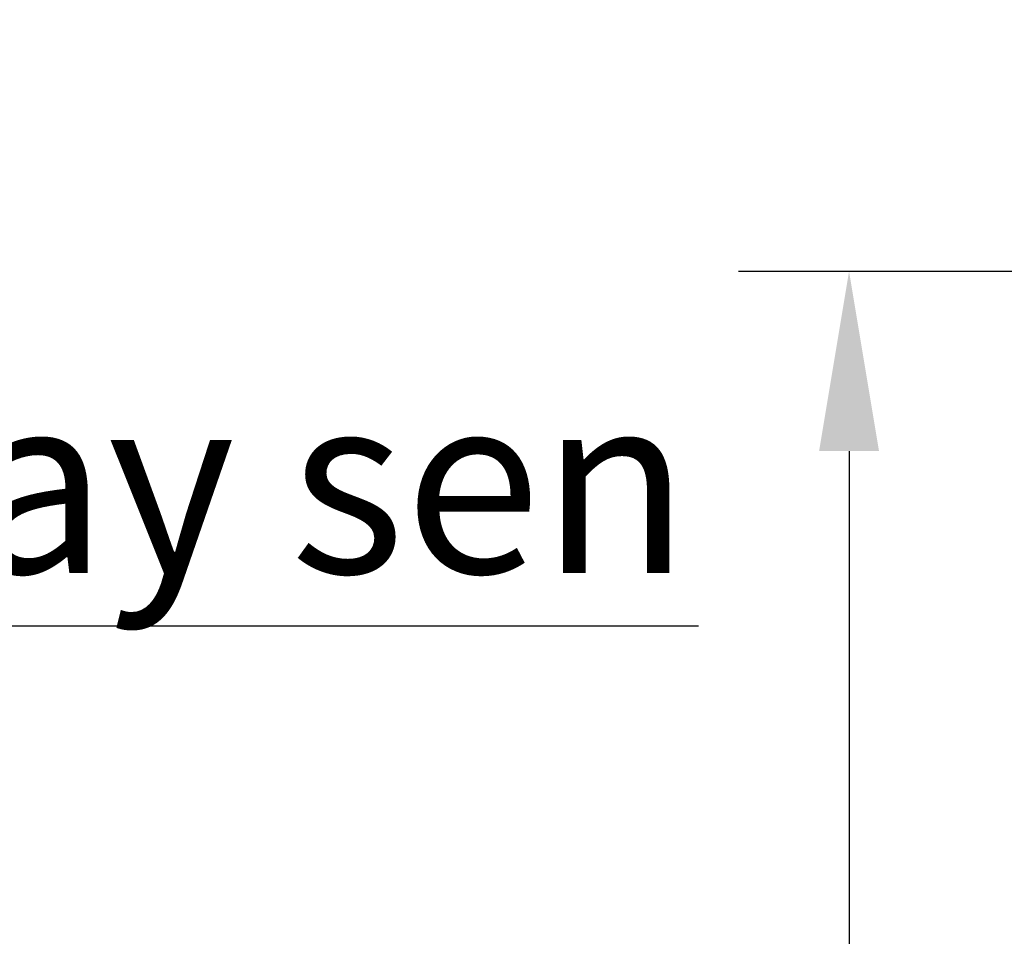
# Model space of a CAD drawing. Units: inches. Extents: x 1078 to 2955, y 545 to 2755.
# Drawn here: x 2007 to 2221, y 1918 to 2117 of the extents above; entities that cross this region are included whole.
import ezdxf
from ezdxf import colors
from ezdxf.entities.mleader import LeaderData, LeaderLine
from ezdxf.math import Vec2, Vec3

# ---------------------------------------------------------------- set-up
doc = ezdxf.new("R2010")
doc.units = ezdxf.units.IN
doc.header["$MEASUREMENT"] = 0
doc.layers.get('DEFPOINTS').update_dxf_attribs({"color": 16})
doc.layers.add('DIM', color=3, linetype='Continuous', lineweight=13)
doc.styles.get("Standard").update_dxf_attribs({"font": 'arial_0.ttf'})
doc.dimstyles.new('1-30', dxfattribs={"dimscale": 30, "dimtxt": 1.3, "dimasz": 1.3, "dimexe": 0.8, "dimexo": 0.8, "dimgap": 0.35, "dimtad": 1, "dimdec": 0, "dimrnd": 0.5, "dimdsep": 46, "dimtxsty": 'Standard', "dimcen": 0.09, "dimadec": 0, "dimazin": 0, "dimtfac": 1, "dimtdec": 0, "dimtofl": 0, "dimtmove": 0, "dimatfit": 3, "dimfxl": 1, "dimtolj": 1, "dimtzin": 0, "dimarcsym": 1})

# ---------------------------------------------------------------- blocks, each defined once
blk = doc.blocks.new('*D2231')
at = {"layer": 'DEFPOINTS', "color": 0, "linetype": 'Continuous', "transparency": 16777216}
for p in [(2322.94, 2062.05), (2187.04, 1231.69), (2322.94, 1231.69)]:
    blk.add_point(p, dxfattribs=at)
at = {"layer": 'DIM', "color": 0, "linetype": 'Continuous', "lineweight": -2, "transparency": 16777216}
for p, q in [((2298.94, 2062.05), (2163.04, 2062.05)), ((2187.04, 2023.05), (2187.04, 1270.69)), ((2298.94, 1231.69), (2163.04, 1231.69))]:
    blk.add_line(p, q, dxfattribs=at)
at = {"layer": 'DIM', "color": 0, "linetype": 'Continuous', "transparency": 16777216}
for points in [[(2180.54, 2023.05), (2193.54, 2023.05), (2187.04, 2062.05)], [(2180.54, 1270.69), (2193.54, 1270.69), (2187.04, 1231.69)]]:
    blk.add_solid(points, dxfattribs=at)
at = {"layer": 'DIM', "color": 0, "linetype": 'Continuous', "lineweight": 0, "transparency": 16777216, "insert": (2150.97, 1646.87), "char_height": 39, "attachment_point": 5, "rotation": 90}
blk.add_mtext('\\A1;(1650)', dxfattribs=at)

msp = doc.modelspace()

# ---------------------------------------------------------------- dimensions: what is measured, and where the dimension line sits
at = {"layer": 'DIM', "linetype": 'Continuous', "lineweight": 0}
dim = msp.add_linear_dim(base=(2187.04, 1231.69), p1=(2322.94, 2062.05), p2=(2322.94, 1231.69), angle=90, text='(1650)', dimstyle='1-30', dxfattribs=at)
dim.commit()
dim.dimension.update_dxf_attribs({"geometry": '*D2231', "text_midpoint": (2187.04, 1646.87), "dimtype": 160})

# ---------------------------------------------------------------- leaders
at = {"layer": 'DIM'}
ml = msp.add_multileader_mtext('Standard', dxfattribs=at)
ml.set_content('Tay sen', color=256)
ml.set_leader_properties()
ml.build(insert=Vec2(0, 0))
ml.multileader.update_dxf_attribs({"text_left_attachment_type": 5, "text_right_attachment_type": 5, "dogleg_length": 1, "arrow_head_size": 39, "scale": 30})
ctx = ml.context
ctx.base_point, ctx.scale, ctx.char_height, ctx.arrow_head_size, ctx.landing_gap_size, ctx.plane_origin = Vec3(1949.2, 1985.12), 30, 39, 39, 15, Vec3(1887.41, 1983.33)
ctx.left_attachment, ctx.right_attachment = 5, 5
notes = []
notes.append((ctx, [(0, (1, 1, 0), (1919.2, 1985.12), (1, 0), 30, [(0, [(1887.41, 2116.67)], 0, [])])]))
ctx.mtext.insert, ctx.mtext.flow_direction = Vec3(1964.2, 2035.59), 5
for ctx, leaders in notes:
    for number, flags, end, landing, length, lines in leaders:
        leader = LeaderData()
        leader.index, (leader.has_last_leader_line, leader.has_dogleg_vector, leader.attachment_direction) = number, flags
        leader.last_leader_point, leader.dogleg_vector, leader.dogleg_length = Vec3(end), Vec3(landing), length
        for number, points, colour, breaks in lines:
            line = LeaderLine()
            line.index, line.vertices, line.color, line.breaks = number, Vec3.list(points), colors.encode_raw_color(colour), breaks
            leader.lines.append(line)
        ctx.leaders.append(leader)

doc.saveas('drawing.dxf')
